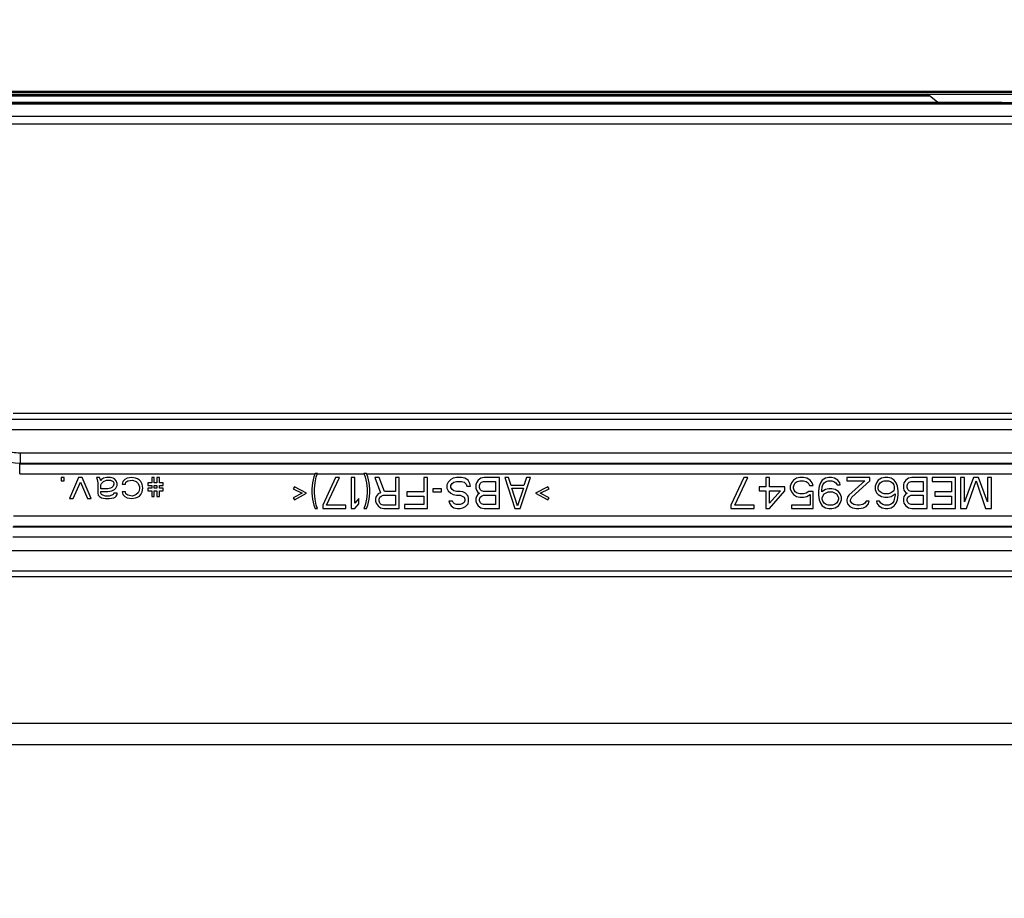
# Model space of a CAD drawing. Units: inches. Extents: x 0 to 46.8, y 0 to 33.1.
# Drawn here: x 42.1 to 43.2, y 17.8 to 18.8 of the extents above; entities that cross this region are included whole.
import ezdxf

# ---------------------------------------------------------------- set-up
doc = ezdxf.new("R2010")
doc.units = ezdxf.units.IN
doc.header["$LTSCALE"] = 2.574606
doc.header["$MEASUREMENT"] = 0
doc.layers.get('0').update_dxf_attribs({"linetype": 'CONTINUOUS'})
for name, color, linetype in [('3110T-1300A_DXF_CONTINUOUS_LINE', 7, 'CONTINUOUS'), ('7_ALL_FEATURES', 7, 'CONTINUOUS'), ('CF_TFT_28_1_DXF_CONTINUOUS_LINE', 7, 'CONTINUOUS'), ('LAYOUT_VESA_55LV75DXF_DIMENSION', 7, 'CONTINUOUS'), ('MCK67910301_DXF_CONTINUOUS_LINE', 7, 'CONTINUOUS'), ('MEB62954701_DXF_CONTINUOUS_LINE', 7, 'CONTINUOUS')]:
    doc.layers.add(name, color=color, linetype=linetype)
doc.styles.get("Standard").update_dxf_attribs({"font": 'txt', "width": 0.8})
doc.dimstyles.new('DIMSTYLE_1', dxfattribs={"dimtxt": 0.5, "dimasz": 0.1875, "dimexe": 0.125, "dimexo": 0.0625, "dimgap": 0.25, "dimtad": 0, "dimtih": 1, "dimtoh": 1, "dimlfac": 3.333333, "dimzin": 4, "dimdsep": 46, "dimtxsty": 'Standard', "dimblk": 'CLOSED', "dimblk1": 'CLOSED', "dimblk2": 'CLOSED', "dimcen": 0.09, "dimadec": 0, "dimazin": 0, "dimtfac": 1, "dimtofl": 0, "dimtmove": 0, "dimatfit": 3, "dimldrblk": 'CLOSED', "dimfxl": 1, "dimtolj": 1, "dimtzin": 4, "dimarcsym": 0})

# ---------------------------------------------------------------- blocks, each defined once
blk = doc.blocks.new('_CLOSED')
at = {"color": 0, "linetype": 'ByBlock'}
for p, q in [((0, 0), (-1, 0.1667)), ((-1, 0.1667), (-1, -0.1667)), ((-1, -0.1667), (0, 0)), ((-1, 0), (0, 0))]:
    blk.add_line(p, q, dxfattribs=at)
blk = doc.blocks.new('*D14')
at = {"layer": 'LAYOUT_VESA_55LV75DXF_DIMENSION', "color": 20, "linetype": 'Continuous', "true_color": 0xf23030}
for p, q in [((40.1751, 17.0777), (40.1751, 21.1883)), ((43.8035, 18.762), (43.8035, 21.1883)), ((40.1751, 21.0633), (40.7393, 21.0633)), ((43.8035, 21.0633), (43.2393, 21.0633))]:
    blk.add_line(p, q, dxfattribs=at)
at = {"layer": 'LAYOUT_VESA_55LV75DXF_DIMENSION', "color": 20, "linetype": 'Continuous', "true_color": 0xf23030, "xscale": 0.1875, "yscale": 0.1875, "zscale": 0.1875, "rotation": 180}
blk.add_blockref('_CLOSED', (40.1751, 21.0633), dxfattribs=at)
at = {"layer": 'LAYOUT_VESA_55LV75DXF_DIMENSION', "color": 20, "linetype": 'Continuous', "true_color": 0xf23030, "xscale": 0.1875, "yscale": 0.1875, "zscale": 0.1875}
blk.add_blockref('_CLOSED', (43.8035, 21.0633), dxfattribs=at)
at = {"layer": 'LAYOUT_VESA_55LV75DXF_DIMENSION', "color": 20, "linetype": 'Continuous', "true_color": 0xf23030, "insert": (41.9893, 21.3133), "char_height": 0.5, "width": 2, "attachment_point": 2, "line_spacing_factor": 0.9}
blk.add_mtext('307.2', dxfattribs=at)

msp = doc.modelspace()

# ---------------------------------------------------------------- linework, layer by layer
at = {"layer": '3110T-1300A_DXF_CONTINUOUS_LINE', "color": 7, "linetype": 'Continuous'}
for p, q in [((29.4838, 18.6995), (43.7917, 18.6995)), ((29.4897, 18.6983), (43.7857, 18.6983)), ((29.4838, 18.6959), (43.7917, 18.6959)), ((43.1402, 18.6865), (43.1284, 18.6959)), ((43.1402, 18.6865), (43.2195, 18.6865))]:
    msp.add_line(p, q, dxfattribs=at)
at = {"layer": '3110T-1300A_DXF_CONTINUOUS_LINE', "color": 9, "linetype": 'Continuous'}
msp.add_line((43.1291, 18.6953), (42.04, 18.6953), dxfattribs=at)
at = {"layer": '7_ALL_FEATURES', "color": 6, "linetype": 'Continuous'}
msp.add_line((29.472, 18.6995), (43.8035, 18.6995), dxfattribs=at)
at = {"layer": '7_ALL_FEATURES', "color": 2, "linetype": 'Continuous'}
msp.add_line((43.7745, 18.6705), (29.4879, 18.6705), dxfattribs=at)
at = {"layer": 'CF_TFT_28_1_DXF_CONTINUOUS_LINE', "color": 7, "linetype": 'Continuous'}
msp.add_line((42.0385, 18.6941), (43.1306, 18.6941), dxfattribs=at)
at = {"layer": 'MCK67910301_DXF_CONTINUOUS_LINE', "color": 7, "linetype": 'Continuous'}
for p, q in [((43.2135, 18.6863), (29.6043, 18.6863)), ((43.2135, 18.6862), (43.2135, 18.6863)), ((43.4852, 18.6862), (43.2135, 18.6862))]:
    msp.add_line(p, q, dxfattribs=at)
at = {"layer": 'MCK67910301_DXF_CONTINUOUS_LINE', "color": 9, "linetype": 'Continuous'}
for p, q in [((43.2135, 18.6862), (29.6043, 18.6862)), ((41.6632, 18.685), (43.7283, 18.685)), ((43.7283, 18.6615), (41.6632, 18.6615)), ((42.0397, 17.9742), (43.4188, 17.9742)), ((43.3937, 17.9491), (42.0648, 17.9491))]:
    msp.add_line(p, q, dxfattribs=at)
at = {"layer": 'MEB62954701_DXF_CONTINUOUS_LINE', "color": 7, "linetype": 'Continuous'}
for p, q in [((43.3799, 18.3294), (42.0786, 18.3294)), ((42.4236, 18.2567), (42.4222, 18.2499)), ((42.4251, 18.2605), (42.4236, 18.2567)), ((42.4281, 18.2605), (42.4251, 18.2605)), ((42.4251, 18.2499), (42.4266, 18.2567)), ((42.4266, 18.2567), (42.4281, 18.2605)), ((42.4842, 18.2605), (42.4812, 18.2605)), ((42.4812, 18.2605), (42.4827, 18.2567)), ((42.4827, 18.2567), (42.4842, 18.2499)), ((42.4856, 18.2567), (42.4842, 18.2605)), ((42.4871, 18.2499), (42.4856, 18.2567)), ((42.1372, 18.256), (42.1335, 18.256)), ((42.1335, 18.256), (42.1335, 18.2522)), ((42.1335, 18.2522), (42.1372, 18.2522)), ((42.1372, 18.2522), (42.1372, 18.256)), ((42.1535, 18.256), (42.1431, 18.2318)), ((42.1476, 18.2318), (42.1557, 18.2507)), ((42.1579, 18.256), (42.1535, 18.256)), ((42.1557, 18.2507), (42.1638, 18.2318)), ((42.1682, 18.2318), (42.1579, 18.256)), ((42.1778, 18.256), (42.1741, 18.256)), ((42.1741, 18.256), (42.1749, 18.2537)), ((42.1749, 18.2537), (42.1756, 18.2499)), ((42.1756, 18.2499), (42.1756, 18.2379)), ((42.1786, 18.2544), (42.1778, 18.256)), ((42.1793, 18.2522), (42.1786, 18.2544)), ((42.18, 18.2537), (42.1793, 18.2522)), ((42.1793, 18.2477), (42.18, 18.2492)), ((42.1793, 18.2431), (42.1793, 18.2477)), ((42.1823, 18.2552), (42.18, 18.2537)), ((42.18, 18.2492), (42.1823, 18.2514)), ((42.1859, 18.256), (42.1823, 18.2552)), ((42.1823, 18.2514), (42.1859, 18.2529)), ((42.1904, 18.256), (42.1859, 18.256)), ((42.1859, 18.2529), (42.1904, 18.2529)), ((42.1933, 18.2552), (42.1904, 18.256)), ((42.1904, 18.2529), (42.1933, 18.2514)), ((42.1933, 18.2462), (42.1918, 18.2446)), ((42.1948, 18.2544), (42.1933, 18.2552)), ((42.1933, 18.2514), (42.1941, 18.2499)), ((42.1941, 18.2484), (42.1933, 18.2462)), ((42.1941, 18.2499), (42.1941, 18.2484)), ((42.197, 18.2522), (42.1948, 18.2544)), ((42.1963, 18.2439), (42.1978, 18.2469)), ((42.1978, 18.2492), (42.197, 18.2522)), ((42.1978, 18.2469), (42.1978, 18.2492)), ((42.2044, 18.2514), (42.2037, 18.2484)), ((42.2037, 18.2484), (42.2074, 18.2484)), ((42.2066, 18.2537), (42.2044, 18.2514)), ((42.2096, 18.2552), (42.2066, 18.2537)), ((42.2074, 18.2484), (42.2081, 18.2507)), ((42.2081, 18.2507), (42.2103, 18.2522)), ((42.2147, 18.256), (42.2096, 18.2552)), ((42.2103, 18.2522), (42.2155, 18.2529)), ((42.2192, 18.2552), (42.2147, 18.256)), ((42.2155, 18.2529), (42.2199, 18.2514)), ((42.2214, 18.2544), (42.2192, 18.2552)), ((42.2199, 18.2514), (42.2221, 18.2492)), ((42.2236, 18.2529), (42.2214, 18.2544)), ((42.2221, 18.2492), (42.2236, 18.2454)), ((42.2251, 18.2514), (42.2236, 18.2529)), ((42.2236, 18.2454), (42.2236, 18.2431)), ((42.2265, 18.2484), (42.2251, 18.2514)), ((42.2273, 18.2439), (42.2265, 18.2484)), ((42.2376, 18.2499), (42.2332, 18.2499)), ((42.2332, 18.2499), (42.2332, 18.2469)), ((42.2332, 18.2469), (42.2376, 18.2469)), ((42.2406, 18.256), (42.2376, 18.256)), ((42.2376, 18.256), (42.2376, 18.2499)), ((42.2376, 18.2469), (42.2376, 18.2439)), ((42.2406, 18.2499), (42.2406, 18.256)), ((42.2435, 18.2499), (42.2406, 18.2499)), ((42.2406, 18.2469), (42.2435, 18.2469)), ((42.2406, 18.2439), (42.2406, 18.2469)), ((42.2465, 18.256), (42.2435, 18.256)), ((42.2435, 18.256), (42.2435, 18.2499)), ((42.2435, 18.2469), (42.2435, 18.2439)), ((42.2465, 18.2499), (42.2465, 18.256)), ((42.2509, 18.2499), (42.2465, 18.2499)), ((42.2465, 18.2469), (42.2509, 18.2469)), ((42.2465, 18.2439), (42.2465, 18.2469)), ((42.2509, 18.2469), (42.2509, 18.2499)), ((42.4015, 18.2454), (42.4, 18.2431)), ((42.4155, 18.2379), (42.4015, 18.2454)), ((42.4222, 18.2499), (42.4214, 18.2431)), ((42.4244, 18.2431), (42.4251, 18.2499)), ((42.4487, 18.256), (42.434, 18.2243)), ((42.4384, 18.2243), (42.4532, 18.256)), ((42.4532, 18.256), (42.4487, 18.256)), ((42.4709, 18.256), (42.4665, 18.256)), ((42.4665, 18.256), (42.4665, 18.2205)), ((42.4709, 18.2266), (42.4709, 18.256)), ((42.4842, 18.2499), (42.4849, 18.2431)), ((42.4879, 18.2431), (42.4871, 18.2499)), ((42.4989, 18.256), (42.4938, 18.256)), ((42.4938, 18.256), (42.5004, 18.2386)), ((42.5048, 18.2401), (42.4989, 18.256)), ((42.5218, 18.256), (42.5174, 18.256)), ((42.5174, 18.256), (42.5174, 18.2401)), ((42.5218, 18.2205), (42.5218, 18.256)), ((42.5543, 18.256), (42.5499, 18.256)), ((42.5499, 18.256), (42.5499, 18.2394)), ((42.5543, 18.2205), (42.5543, 18.256)), ((42.5779, 18.2507), (42.5764, 18.2477)), ((42.5764, 18.2477), (42.5764, 18.2439)), ((42.5809, 18.2537), (42.5779, 18.2507)), ((42.5838, 18.2552), (42.5809, 18.2537)), ((42.5809, 18.2469), (42.5824, 18.2492)), ((42.5809, 18.2446), (42.5809, 18.2469)), ((42.5824, 18.2492), (42.5846, 18.2507)), ((42.5875, 18.256), (42.5838, 18.2552)), ((42.5846, 18.2507), (42.5875, 18.2514)), ((42.5934, 18.256), (42.5875, 18.256)), ((42.5875, 18.2514), (42.5934, 18.2514)), ((42.5971, 18.2552), (42.5934, 18.256)), ((42.5934, 18.2514), (42.5964, 18.2507)), ((42.5964, 18.2507), (42.5986, 18.2484)), ((42.6008, 18.2529), (42.5971, 18.2552)), ((42.5986, 18.2484), (42.5993, 18.2462)), ((42.5993, 18.2462), (42.6038, 18.2462)), ((42.603, 18.2492), (42.6008, 18.2529)), ((42.6038, 18.2462), (42.603, 18.2492)), ((42.6104, 18.2499), (42.6097, 18.2477)), ((42.6097, 18.2477), (42.6097, 18.2439)), ((42.6126, 18.2529), (42.6104, 18.2499)), ((42.6156, 18.2552), (42.6126, 18.2529)), ((42.6141, 18.2469), (42.6148, 18.2492)), ((42.6141, 18.2446), (42.6141, 18.2469)), ((42.6148, 18.2492), (42.6163, 18.2507)), ((42.6193, 18.256), (42.6156, 18.2552)), ((42.6163, 18.2507), (42.6185, 18.2514)), ((42.6185, 18.2514), (42.6325, 18.2514)), ((42.637, 18.256), (42.6193, 18.256)), ((42.6325, 18.2514), (42.6325, 18.2401)), ((42.637, 18.2205), (42.637, 18.256)), ((42.6473, 18.256), (42.6429, 18.256)), ((42.6429, 18.256), (42.6547, 18.2205)), ((42.6503, 18.2469), (42.6473, 18.256)), ((42.665, 18.2469), (42.6503, 18.2469)), ((42.6606, 18.2205), (42.6724, 18.256)), ((42.668, 18.256), (42.665, 18.2469)), ((42.6724, 18.256), (42.668, 18.256)), ((42.6923, 18.2454), (42.6783, 18.2379)), ((42.6938, 18.2431), (42.6923, 18.2454)), ((42.9175, 18.256), (42.9027, 18.2243)), ((42.9072, 18.2243), (42.9219, 18.256)), ((42.9219, 18.256), (42.9175, 18.256)), ((42.9426, 18.2454), (42.9352, 18.2454)), ((42.9352, 18.2454), (42.9352, 18.2409)), ((42.947, 18.256), (42.9426, 18.256)), ((42.9426, 18.256), (42.9426, 18.2454)), ((42.947, 18.2454), (42.947, 18.256)), ((42.9647, 18.2454), (42.947, 18.2454)), ((42.9647, 18.2409), (42.9647, 18.2454)), ((42.9721, 18.2499), (42.9706, 18.2462)), ((42.9706, 18.2462), (42.9706, 18.2431)), ((42.9743, 18.2529), (42.9721, 18.2499)), ((42.978, 18.2552), (42.9743, 18.2529)), ((42.9743, 18.2454), (42.9751, 18.2477)), ((42.9743, 18.2439), (42.9743, 18.2454)), ((42.9751, 18.2477), (42.9765, 18.2499)), ((42.9765, 18.2499), (42.9788, 18.2514)), ((42.9817, 18.256), (42.978, 18.2552)), ((42.9788, 18.2514), (42.9817, 18.2522)), ((42.9861, 18.256), (42.9817, 18.256)), ((42.9817, 18.2522), (42.9861, 18.2522)), ((42.9898, 18.2552), (42.9861, 18.256)), ((42.9861, 18.2522), (42.9891, 18.2514)), ((42.9891, 18.2514), (42.9913, 18.2499)), ((42.9935, 18.2529), (42.9898, 18.2552)), ((42.9913, 18.2499), (42.9928, 18.2469)), ((42.9928, 18.2469), (42.9972, 18.2469)), ((42.9957, 18.2499), (42.9935, 18.2529)), ((42.9972, 18.2469), (42.9957, 18.2499)), ((43.0039, 18.2462), (43.0031, 18.2409)), ((43.0053, 18.2499), (43.0039, 18.2462)), ((43.0075, 18.2529), (43.0053, 18.2499)), ((43.0068, 18.2409), (43.0075, 18.2454)), ((43.0112, 18.2552), (43.0075, 18.2529)), ((43.0075, 18.2454), (43.0083, 18.2477)), ((43.0083, 18.2477), (43.0098, 18.2499)), ((43.0098, 18.2499), (43.012, 18.2514)), ((43.0149, 18.256), (43.0112, 18.2552)), ((43.012, 18.2514), (43.0142, 18.2522)), ((43.0142, 18.2522), (43.0186, 18.2522)), ((43.0179, 18.256), (43.0149, 18.256)), ((43.0216, 18.2552), (43.0179, 18.256)), ((43.0186, 18.2522), (43.0208, 18.2514)), ((43.0208, 18.2514), (43.0231, 18.2499)), ((43.0253, 18.2529), (43.0216, 18.2552)), ((43.0231, 18.2499), (43.0245, 18.2477)), ((43.0245, 18.2477), (43.0282, 18.2477)), ((43.0275, 18.2499), (43.0253, 18.2529)), ((43.0282, 18.2477), (43.0275, 18.2499)), ((43.0622, 18.256), (43.0356, 18.256)), ((43.0356, 18.256), (43.0356, 18.2522)), ((43.0356, 18.2522), (43.0563, 18.2522)), ((43.0563, 18.2522), (43.0378, 18.2356)), ((43.0415, 18.2333), (43.0622, 18.2522)), ((43.0622, 18.2522), (43.0622, 18.256)), ((43.0696, 18.2499), (43.0681, 18.2462)), ((43.0681, 18.2462), (43.0681, 18.2424)), ((43.0718, 18.2529), (43.0696, 18.2499)), ((43.0755, 18.2552), (43.0718, 18.2529)), ((43.0718, 18.2454), (43.0725, 18.2477)), ((43.0718, 18.2431), (43.0718, 18.2454)), ((43.0725, 18.2477), (43.074, 18.2499)), ((43.074, 18.2499), (43.0762, 18.2514)), ((43.0792, 18.256), (43.0755, 18.2552)), ((43.0762, 18.2514), (43.0784, 18.2522)), ((43.0784, 18.2522), (43.0836, 18.2522)), ((43.0828, 18.256), (43.0792, 18.256)), ((43.0865, 18.2552), (43.0828, 18.256)), ((43.0836, 18.2522), (43.0858, 18.2514)), ((43.0858, 18.2514), (43.088, 18.2499)), ((43.0902, 18.2529), (43.0865, 18.2552)), ((43.088, 18.2499), (43.0895, 18.2477)), ((43.0895, 18.2477), (43.0902, 18.2454)), ((43.0924, 18.2499), (43.0902, 18.2529)), ((43.0902, 18.2454), (43.0902, 18.2431)), ((43.0939, 18.2462), (43.0924, 18.2499)), ((43.0947, 18.2409), (43.0939, 18.2462)), ((43.1013, 18.2499), (43.1006, 18.2477)), ((43.1006, 18.2477), (43.1006, 18.2439)), ((43.1035, 18.2529), (43.1013, 18.2499)), ((43.1065, 18.2552), (43.1035, 18.2529)), ((43.105, 18.2469), (43.1057, 18.2492)), ((43.105, 18.2446), (43.105, 18.2469)), ((43.1057, 18.2492), (43.1072, 18.2507)), ((43.1102, 18.256), (43.1065, 18.2552)), ((43.1072, 18.2507), (43.1094, 18.2514)), ((43.1094, 18.2514), (43.1234, 18.2514)), ((43.1279, 18.256), (43.1102, 18.256)), ((43.1234, 18.2514), (43.1234, 18.2401)), ((43.1279, 18.2205), (43.1279, 18.256)), ((43.1604, 18.256), (43.1338, 18.256)), ((43.1338, 18.256), (43.1338, 18.2514)), ((43.1338, 18.2514), (43.1559, 18.2514)), ((43.1559, 18.2514), (43.1559, 18.2394)), ((43.1604, 18.2205), (43.1604, 18.256)), ((43.1707, 18.256), (43.1663, 18.256)), ((43.1663, 18.256), (43.1663, 18.2205)), ((43.181, 18.256), (43.1707, 18.2281)), ((43.1707, 18.2281), (43.1707, 18.256)), ((43.1729, 18.2205), (43.184, 18.2522)), ((43.1869, 18.256), (43.181, 18.256)), ((43.184, 18.2522), (43.195, 18.2205)), ((43.1973, 18.2281), (43.1869, 18.256)), ((43.2017, 18.256), (43.1973, 18.256)), ((43.1973, 18.256), (43.1973, 18.2281)), ((43.2017, 18.2205), (43.2017, 18.256)), ((42.1756, 18.2379), (42.1763, 18.2356)), ((42.1763, 18.2356), (42.1778, 18.2341)), ((42.1778, 18.2341), (42.18, 18.2326)), ((42.1874, 18.2431), (42.1793, 18.2431)), ((42.1793, 18.2401), (42.1874, 18.2401)), ((42.1793, 18.2379), (42.1793, 18.2401)), ((42.18, 18.2364), (42.1793, 18.2379)), ((42.1815, 18.2356), (42.18, 18.2364)), ((42.1845, 18.2348), (42.1815, 18.2356)), ((42.1889, 18.2348), (42.1845, 18.2348)), ((42.1904, 18.2439), (42.1874, 18.2431)), ((42.1874, 18.2401), (42.1918, 18.2409)), ((42.1918, 18.2356), (42.1889, 18.2348)), ((42.1918, 18.2446), (42.1904, 18.2439)), ((42.1918, 18.2409), (42.1948, 18.2424)), ((42.1933, 18.2364), (42.1918, 18.2356)), ((42.1941, 18.2379), (42.1933, 18.2364)), ((42.1978, 18.2379), (42.1941, 18.2379)), ((42.1948, 18.2424), (42.1963, 18.2439)), ((42.1955, 18.2333), (42.197, 18.2348)), ((42.197, 18.2348), (42.1978, 18.2364)), ((42.1978, 18.2364), (42.1978, 18.2379)), ((42.2074, 18.2394), (42.2037, 18.2394)), ((42.2037, 18.2394), (42.2044, 18.2364)), ((42.2044, 18.2364), (42.2066, 18.2341)), ((42.2066, 18.2341), (42.2096, 18.2326)), ((42.2081, 18.2371), (42.2074, 18.2394)), ((42.2103, 18.2356), (42.2081, 18.2371)), ((42.2155, 18.2348), (42.2103, 18.2356)), ((42.2184, 18.2356), (42.2155, 18.2348)), ((42.2199, 18.2364), (42.2184, 18.2356)), ((42.2221, 18.2386), (42.2199, 18.2364)), ((42.2214, 18.2333), (42.2236, 18.2348)), ((42.2229, 18.2401), (42.2221, 18.2386)), ((42.2236, 18.2431), (42.2229, 18.2401)), ((42.2236, 18.2348), (42.2251, 18.2364)), ((42.2251, 18.2364), (42.2265, 18.2394)), ((42.2265, 18.2394), (42.2273, 18.2439)), ((42.2376, 18.2439), (42.2332, 18.2439)), ((42.2332, 18.2439), (42.2332, 18.2409)), ((42.2332, 18.2409), (42.2376, 18.2409)), ((42.2376, 18.2409), (42.2376, 18.2341)), ((42.2376, 18.2341), (42.2406, 18.2341)), ((42.2435, 18.2439), (42.2406, 18.2439)), ((42.2406, 18.2409), (42.2435, 18.2409)), ((42.2406, 18.2341), (42.2406, 18.2409)), ((42.2435, 18.2409), (42.2435, 18.2341)), ((42.2435, 18.2341), (42.2465, 18.2341)), ((42.2509, 18.2439), (42.2465, 18.2439)), ((42.2465, 18.2409), (42.2509, 18.2409)), ((42.2465, 18.2341), (42.2465, 18.2409)), ((42.2509, 18.2409), (42.2509, 18.2439)), ((42.4, 18.2431), (42.4104, 18.2379)), ((42.4104, 18.2379), (42.4, 18.2326)), ((42.4015, 18.2303), (42.4155, 18.2379)), ((42.4214, 18.2431), (42.4214, 18.2379)), ((42.4214, 18.2379), (42.4222, 18.2311)), ((42.4244, 18.2379), (42.4244, 18.2431)), ((42.4251, 18.2311), (42.4244, 18.2379)), ((42.4849, 18.2379), (42.4842, 18.2311)), ((42.4849, 18.2431), (42.4849, 18.2379)), ((42.4871, 18.2311), (42.4879, 18.2379)), ((42.4879, 18.2379), (42.4879, 18.2431)), ((42.4952, 18.2341), (42.4945, 18.2318)), ((42.4975, 18.2371), (42.4952, 18.2341)), ((42.5004, 18.2386), (42.4975, 18.2371)), ((42.4997, 18.2333), (42.5012, 18.2348)), ((42.5012, 18.2348), (42.5034, 18.2356)), ((42.5034, 18.2356), (42.5174, 18.2356)), ((42.5174, 18.2401), (42.5048, 18.2401)), ((42.5174, 18.2356), (42.5174, 18.2243)), ((42.5499, 18.2394), (42.5307, 18.2394)), ((42.5307, 18.2394), (42.5307, 18.2348)), ((42.5307, 18.2348), (42.5499, 18.2348)), ((42.5499, 18.2348), (42.5499, 18.225)), ((42.5705, 18.2431), (42.5602, 18.2431)), ((42.5602, 18.2431), (42.5602, 18.2394)), ((42.5602, 18.2394), (42.5705, 18.2394)), ((42.5705, 18.2394), (42.5705, 18.2431)), ((42.5764, 18.2439), (42.5779, 18.2409)), ((42.5779, 18.2409), (42.5809, 18.2379)), ((42.5824, 18.2424), (42.5809, 18.2446)), ((42.5809, 18.2379), (42.5838, 18.2364)), ((42.5846, 18.2409), (42.5824, 18.2424)), ((42.5838, 18.2364), (42.5875, 18.2356)), ((42.5875, 18.2401), (42.5846, 18.2409)), ((42.5919, 18.2401), (42.5875, 18.2401)), ((42.5875, 18.2356), (42.5919, 18.2356)), ((42.5949, 18.2394), (42.5919, 18.2401)), ((42.5919, 18.2356), (42.5942, 18.2348)), ((42.5942, 18.2348), (42.5964, 18.2333)), ((42.5979, 18.2379), (42.5949, 18.2394)), ((42.6008, 18.2348), (42.5979, 18.2379)), ((42.6015, 18.2318), (42.6008, 18.2348)), ((42.6097, 18.2439), (42.6104, 18.2416)), ((42.6104, 18.2341), (42.6097, 18.2318)), ((42.6104, 18.2416), (42.6126, 18.2386)), ((42.6126, 18.2371), (42.6104, 18.2341)), ((42.6126, 18.2386), (42.6141, 18.2379)), ((42.6141, 18.2379), (42.6126, 18.2371)), ((42.6148, 18.2424), (42.6141, 18.2446)), ((42.6163, 18.2409), (42.6148, 18.2424)), ((42.6148, 18.2333), (42.6163, 18.2348)), ((42.6185, 18.2401), (42.6163, 18.2409)), ((42.6163, 18.2348), (42.6185, 18.2356)), ((42.6325, 18.2401), (42.6185, 18.2401)), ((42.6185, 18.2356), (42.6325, 18.2356)), ((42.6325, 18.2356), (42.6325, 18.225)), ((42.651, 18.2439), (42.6643, 18.2439)), ((42.6576, 18.2235), (42.651, 18.2439)), ((42.6643, 18.2439), (42.6576, 18.2235)), ((42.6783, 18.2379), (42.6923, 18.2303)), ((42.6835, 18.2379), (42.6938, 18.2431)), ((42.6938, 18.2326), (42.6835, 18.2379)), ((42.9352, 18.2409), (42.9426, 18.2409)), ((42.9426, 18.2409), (42.9426, 18.2205)), ((42.947, 18.2205), (42.9647, 18.2409)), ((42.9596, 18.2409), (42.947, 18.2266)), ((42.947, 18.2409), (42.9596, 18.2409)), ((42.947, 18.2266), (42.947, 18.2409)), ((42.9706, 18.2431), (42.9721, 18.2394)), ((42.9721, 18.2394), (42.9743, 18.2364)), ((42.9751, 18.2416), (42.9743, 18.2439)), ((42.9743, 18.2364), (42.978, 18.2341)), ((42.9765, 18.2394), (42.9751, 18.2416)), ((42.9788, 18.2379), (42.9765, 18.2394)), ((42.978, 18.2341), (42.9817, 18.2333)), ((42.9817, 18.2371), (42.9788, 18.2379)), ((42.9861, 18.2371), (42.9817, 18.2371)), ((42.9891, 18.2379), (42.9861, 18.2371)), ((42.9861, 18.2333), (42.9898, 18.2341)), ((42.992, 18.2401), (42.9891, 18.2379)), ((42.9898, 18.2341), (42.9935, 18.2364)), ((42.9972, 18.2401), (42.992, 18.2401)), ((42.9935, 18.2364), (42.9935, 18.2243)), ((42.9972, 18.2205), (42.9972, 18.2401)), ((43.0031, 18.2409), (43.0031, 18.2356)), ((43.0031, 18.2356), (43.0039, 18.2303)), ((43.0112, 18.2424), (43.0068, 18.2394)), ((43.0068, 18.2394), (43.0068, 18.2409)), ((43.0075, 18.2326), (43.0083, 18.2348)), ((43.0083, 18.2348), (43.0098, 18.2371)), ((43.0098, 18.2371), (43.012, 18.2386)), ((43.0149, 18.2431), (43.0112, 18.2424)), ((43.012, 18.2386), (43.0142, 18.2394)), ((43.0142, 18.2394), (43.0194, 18.2394)), ((43.0186, 18.2431), (43.0149, 18.2431)), ((43.0223, 18.2424), (43.0186, 18.2431)), ((43.0194, 18.2394), (43.0216, 18.2386)), ((43.0216, 18.2386), (43.0238, 18.2371)), ((43.026, 18.2401), (43.0223, 18.2424)), ((43.0238, 18.2371), (43.0253, 18.2348)), ((43.0253, 18.2348), (43.026, 18.2326)), ((43.0282, 18.2371), (43.026, 18.2401)), ((43.0297, 18.2333), (43.0282, 18.2371)), ((43.0378, 18.2356), (43.0363, 18.2333)), ((43.0681, 18.2424), (43.0696, 18.2386)), ((43.0696, 18.2386), (43.0718, 18.2364)), ((43.0725, 18.2409), (43.0718, 18.2431)), ((43.0718, 18.2364), (43.0755, 18.2341)), ((43.074, 18.2394), (43.0725, 18.2409)), ((43.0762, 18.2379), (43.074, 18.2394)), ((43.0755, 18.2341), (43.0792, 18.2333)), ((43.0784, 18.2371), (43.0762, 18.2379)), ((43.0836, 18.2371), (43.0784, 18.2371)), ((43.0828, 18.2333), (43.0865, 18.2341)), ((43.0858, 18.2379), (43.0836, 18.2371)), ((43.088, 18.2394), (43.0858, 18.2379)), ((43.0865, 18.2341), (43.091, 18.2371)), ((43.0895, 18.2409), (43.088, 18.2394)), ((43.0902, 18.2431), (43.0895, 18.2409)), ((43.091, 18.2356), (43.0902, 18.2311)), ((43.091, 18.2371), (43.091, 18.2356)), ((43.0939, 18.2303), (43.0947, 18.2356)), ((43.0947, 18.2356), (43.0947, 18.2409)), ((43.1006, 18.2439), (43.1013, 18.2416)), ((43.1013, 18.2341), (43.1006, 18.2318)), ((43.1013, 18.2416), (43.1035, 18.2386)), ((43.1035, 18.2371), (43.1013, 18.2341)), ((43.1035, 18.2386), (43.105, 18.2379)), ((43.105, 18.2379), (43.1035, 18.2371)), ((43.1057, 18.2424), (43.105, 18.2446)), ((43.1072, 18.2409), (43.1057, 18.2424)), ((43.1057, 18.2333), (43.1072, 18.2348)), ((43.1094, 18.2401), (43.1072, 18.2409)), ((43.1072, 18.2348), (43.1094, 18.2356)), ((43.1234, 18.2401), (43.1094, 18.2401)), ((43.1094, 18.2356), (43.1234, 18.2356)), ((43.1234, 18.2356), (43.1234, 18.225)), ((43.1559, 18.2394), (43.1367, 18.2394)), ((43.1367, 18.2394), (43.1367, 18.2348)), ((43.1367, 18.2348), (43.1559, 18.2348)), ((43.1559, 18.2348), (43.1559, 18.225)), ((42.1431, 18.2318), (42.1476, 18.2318)), ((42.1638, 18.2318), (42.1682, 18.2318)), ((42.18, 18.2326), (42.1845, 18.2318)), ((42.1845, 18.2318), (42.1889, 18.2318)), ((42.1889, 18.2318), (42.1941, 18.2326)), ((42.1941, 18.2326), (42.1955, 18.2333)), ((42.2096, 18.2326), (42.2147, 18.2318)), ((42.2147, 18.2318), (42.2192, 18.2326)), ((42.2192, 18.2326), (42.2214, 18.2333)), ((42.4, 18.2326), (42.4015, 18.2303)), ((42.4222, 18.2311), (42.4236, 18.2243)), ((42.4236, 18.2243), (42.4251, 18.2205)), ((42.4266, 18.2243), (42.4251, 18.2311)), ((42.4281, 18.2205), (42.4266, 18.2243)), ((42.434, 18.2243), (42.434, 18.2205)), ((42.4606, 18.2243), (42.4384, 18.2243)), ((42.4606, 18.2205), (42.4606, 18.2243)), ((42.4753, 18.2318), (42.4709, 18.2266)), ((42.4709, 18.2205), (42.4753, 18.2258)), ((42.4753, 18.2258), (42.4753, 18.2318)), ((42.4827, 18.2243), (42.4812, 18.2205)), ((42.4842, 18.2311), (42.4827, 18.2243)), ((42.4842, 18.2205), (42.4856, 18.2243)), ((42.4856, 18.2243), (42.4871, 18.2311)), ((42.4945, 18.2318), (42.4945, 18.2288)), ((42.4945, 18.2288), (42.4952, 18.2266)), ((42.4952, 18.2266), (42.4975, 18.2235)), ((42.4975, 18.2235), (42.5004, 18.2213)), ((42.4989, 18.2311), (42.4997, 18.2333)), ((42.4989, 18.2288), (42.4989, 18.2311)), ((42.4997, 18.2266), (42.4989, 18.2288)), ((42.5012, 18.225), (42.4997, 18.2266)), ((42.5034, 18.2243), (42.5012, 18.225)), ((42.5174, 18.2243), (42.5034, 18.2243)), ((42.5499, 18.225), (42.5277, 18.225)), ((42.5277, 18.225), (42.5277, 18.2205)), ((42.5831, 18.2288), (42.5787, 18.2288)), ((42.5787, 18.2288), (42.5794, 18.2266)), ((42.5794, 18.2266), (42.5816, 18.2235)), ((42.5816, 18.2235), (42.5846, 18.2213)), ((42.5838, 18.2273), (42.5831, 18.2288)), ((42.5853, 18.2258), (42.5838, 18.2273)), ((42.5875, 18.225), (42.5853, 18.2258)), ((42.5919, 18.225), (42.5875, 18.225)), ((42.5942, 18.2258), (42.5919, 18.225)), ((42.5964, 18.2273), (42.5942, 18.2258)), ((42.5949, 18.2213), (42.5979, 18.2228)), ((42.5964, 18.2333), (42.5971, 18.2311)), ((42.5971, 18.2296), (42.5964, 18.2273)), ((42.5971, 18.2311), (42.5971, 18.2296)), ((42.5979, 18.2228), (42.6008, 18.2258)), ((42.6008, 18.2258), (42.6015, 18.2288)), ((42.6015, 18.2288), (42.6015, 18.2318)), ((42.6097, 18.2318), (42.6097, 18.2288)), ((42.6097, 18.2288), (42.6104, 18.2266)), ((42.6104, 18.2266), (42.6126, 18.2235)), ((42.6126, 18.2235), (42.6156, 18.2213)), ((42.6141, 18.2311), (42.6148, 18.2333)), ((42.6141, 18.2296), (42.6141, 18.2311)), ((42.6148, 18.2273), (42.6141, 18.2296)), ((42.6163, 18.2258), (42.6148, 18.2273)), ((42.6185, 18.225), (42.6163, 18.2258)), ((42.6325, 18.225), (42.6185, 18.225)), ((42.6923, 18.2303), (42.6938, 18.2326)), ((42.9027, 18.2243), (42.9027, 18.2205)), ((42.9293, 18.2243), (42.9072, 18.2243)), ((42.9293, 18.2205), (42.9293, 18.2243)), ((42.9935, 18.2243), (42.9721, 18.2243)), ((42.9721, 18.2243), (42.9721, 18.2205)), ((42.9817, 18.2333), (42.9861, 18.2333)), ((43.0039, 18.2303), (43.0053, 18.2266)), ((43.0053, 18.2266), (43.0075, 18.2235)), ((43.0075, 18.2311), (43.0075, 18.2326)), ((43.0083, 18.2288), (43.0075, 18.2311)), ((43.0075, 18.2235), (43.0112, 18.2213)), ((43.0098, 18.2266), (43.0083, 18.2288)), ((43.012, 18.225), (43.0098, 18.2266)), ((43.0142, 18.2243), (43.012, 18.225)), ((43.0194, 18.2243), (43.0142, 18.2243)), ((43.0216, 18.225), (43.0194, 18.2243)), ((43.0238, 18.2266), (43.0216, 18.225)), ((43.0223, 18.2213), (43.026, 18.2235)), ((43.0253, 18.2288), (43.0238, 18.2266)), ((43.026, 18.2311), (43.0253, 18.2288)), ((43.026, 18.2326), (43.026, 18.2311)), ((43.026, 18.2235), (43.0282, 18.2266)), ((43.0282, 18.2266), (43.0297, 18.2303)), ((43.0297, 18.2303), (43.0297, 18.2333)), ((43.0363, 18.2333), (43.0356, 18.2303)), ((43.0356, 18.2303), (43.0356, 18.2288)), ((43.0356, 18.2288), (43.0363, 18.2258)), ((43.0363, 18.2258), (43.0393, 18.2228)), ((43.0393, 18.2228), (43.0422, 18.2213)), ((43.04, 18.2303), (43.0415, 18.2333)), ((43.04, 18.2288), (43.04, 18.2303)), ((43.0415, 18.2266), (43.04, 18.2288)), ((43.0437, 18.225), (43.0415, 18.2266)), ((43.0474, 18.2243), (43.0437, 18.225)), ((43.0504, 18.2243), (43.0474, 18.2243)), ((43.0541, 18.225), (43.0504, 18.2243)), ((43.0563, 18.2266), (43.0541, 18.225)), ((43.0548, 18.2213), (43.0577, 18.2228)), ((43.0577, 18.2288), (43.0563, 18.2266)), ((43.0614, 18.2288), (43.0577, 18.2288)), ((43.0577, 18.2228), (43.0607, 18.2258)), ((43.0607, 18.2258), (43.0614, 18.2288)), ((43.0732, 18.2288), (43.0696, 18.2288)), ((43.0696, 18.2288), (43.0703, 18.2266)), ((43.0703, 18.2266), (43.0725, 18.2235)), ((43.0725, 18.2235), (43.0762, 18.2213)), ((43.0747, 18.2266), (43.0732, 18.2288)), ((43.0769, 18.225), (43.0747, 18.2266)), ((43.0792, 18.2243), (43.0769, 18.225)), ((43.0792, 18.2333), (43.0828, 18.2333)), ((43.0836, 18.2243), (43.0792, 18.2243)), ((43.0858, 18.225), (43.0836, 18.2243)), ((43.088, 18.2266), (43.0858, 18.225)), ((43.0865, 18.2213), (43.0902, 18.2235)), ((43.0895, 18.2288), (43.088, 18.2266)), ((43.0902, 18.2311), (43.0895, 18.2288)), ((43.0902, 18.2235), (43.0924, 18.2266)), ((43.0924, 18.2266), (43.0939, 18.2303)), ((43.1006, 18.2318), (43.1006, 18.2288)), ((43.1006, 18.2288), (43.1013, 18.2266)), ((43.1013, 18.2266), (43.1035, 18.2235)), ((43.1035, 18.2235), (43.1065, 18.2213)), ((43.105, 18.2311), (43.1057, 18.2333)), ((43.105, 18.2296), (43.105, 18.2311)), ((43.1057, 18.2273), (43.105, 18.2296)), ((43.1072, 18.2258), (43.1057, 18.2273)), ((43.1094, 18.225), (43.1072, 18.2258)), ((43.1234, 18.225), (43.1094, 18.225)), ((43.1559, 18.225), (43.1338, 18.225)), ((43.1338, 18.225), (43.1338, 18.2205)), ((42.4251, 18.2205), (42.4281, 18.2205)), ((42.434, 18.2205), (42.4606, 18.2205)), ((42.4665, 18.2205), (42.4709, 18.2205)), ((42.4812, 18.2205), (42.4842, 18.2205)), ((42.5004, 18.2213), (42.5041, 18.2205)), ((42.5041, 18.2205), (42.5218, 18.2205)), ((42.5277, 18.2205), (42.5543, 18.2205)), ((42.5846, 18.2213), (42.5883, 18.2205)), ((42.5883, 18.2205), (42.5919, 18.2205)), ((42.5919, 18.2205), (42.5949, 18.2213)), ((42.6156, 18.2213), (42.6193, 18.2205)), ((42.6193, 18.2205), (42.637, 18.2205)), ((42.6547, 18.2205), (42.6606, 18.2205)), ((42.9027, 18.2205), (42.9293, 18.2205)), ((42.9426, 18.2205), (42.947, 18.2205)), ((42.9721, 18.2205), (42.9972, 18.2205)), ((43.0112, 18.2213), (43.0149, 18.2205)), ((43.0149, 18.2205), (43.0186, 18.2205)), ((43.0186, 18.2205), (43.0223, 18.2213)), ((43.0422, 18.2213), (43.0467, 18.2205)), ((43.0467, 18.2205), (43.0496, 18.2205)), ((43.0496, 18.2205), (43.0548, 18.2213)), ((43.0762, 18.2213), (43.0799, 18.2205)), ((43.0799, 18.2205), (43.0828, 18.2205)), ((43.0828, 18.2205), (43.0865, 18.2213)), ((43.1065, 18.2213), (43.1102, 18.2205)), ((43.1102, 18.2205), (43.1279, 18.2205)), ((43.1338, 18.2205), (43.1604, 18.2205)), ((43.1663, 18.2205), (43.1729, 18.2205)), ((43.195, 18.2205), (43.2017, 18.2205)), ((41.7499, 18.1424), (43.7086, 18.1424))]:
    msp.add_line(p, q, dxfattribs=at)
at = {"layer": 'MEB62954701_DXF_CONTINUOUS_LINE', "color": 9, "linetype": 'Continuous'}
for p, q in [((43.3799, 18.3294), (42.0786, 18.3294)), ((42.0723, 18.323), (43.3862, 18.323)), ((42.0723, 18.3112), (43.3862, 18.3112)), ((42.0867, 18.2844), (42.0867, 18.2726)), ((42.0867, 18.2844), (43.3718, 18.2844)), ((42.0861, 18.2719), (42.0867, 18.2726)), ((42.0861, 18.2719), (43.3724, 18.2719)), ((42.0861, 18.2601), (42.0861, 18.2719)), ((42.0867, 18.2726), (43.3718, 18.2726)), ((42.0861, 18.2601), (42.425, 18.2601)), ((42.4281, 18.2601), (42.4812, 18.2601)), ((42.4843, 18.2601), (43.3724, 18.2601)), ((43.3796, 18.2117), (42.0789, 18.2117)), ((43.3803, 18.1992), (42.0782, 18.1992)), ((43.3796, 18.1999), (42.0789, 18.1999)), ((43.3803, 18.1874), (42.0782, 18.1874)), ((43.7026, 18.172), (41.7559, 18.172)), ((43.7026, 18.1484), (41.7559, 18.1484))]:
    msp.add_line(p, q, dxfattribs=at)
msp.add_arc((42.0868, 18.3315), 0.059, 179.9413, 269.9738, dxfattribs=at)
msp.add_open_spline([(42.0387, 18.3316), (42.0389, 18.3254), (42.0415, 18.313), (42.0522, 18.2973), (42.0681, 18.2868), (42.0806, 18.2844), (42.0867, 18.2844)], degree=3, knots=[0, 0, 0, 0, 0.250017, 0.500013, 0.750002, 1, 1, 1, 1], dxfattribs=at)

# ---------------------------------------------------------------- dimensions: what is measured, and where the dimension line sits
at = {"layer": 'LAYOUT_VESA_55LV75DXF_DIMENSION', "color": 20, "linetype": 'Continuous', "true_color": 0xf23030}
dim = msp.add_linear_dim(base=(43.8035, 21.0633), p1=(40.1751, 17.0152), p2=(43.8035, 18.6995), dimstyle='DIMSTYLE_1', dxfattribs=at)
dim.commit()
dim.dimension.update_dxf_attribs({"geometry": '*D14', "text_midpoint": (41.9893, 21.0633), "dimtype": 160})

doc.saveas('drawing.dxf')
